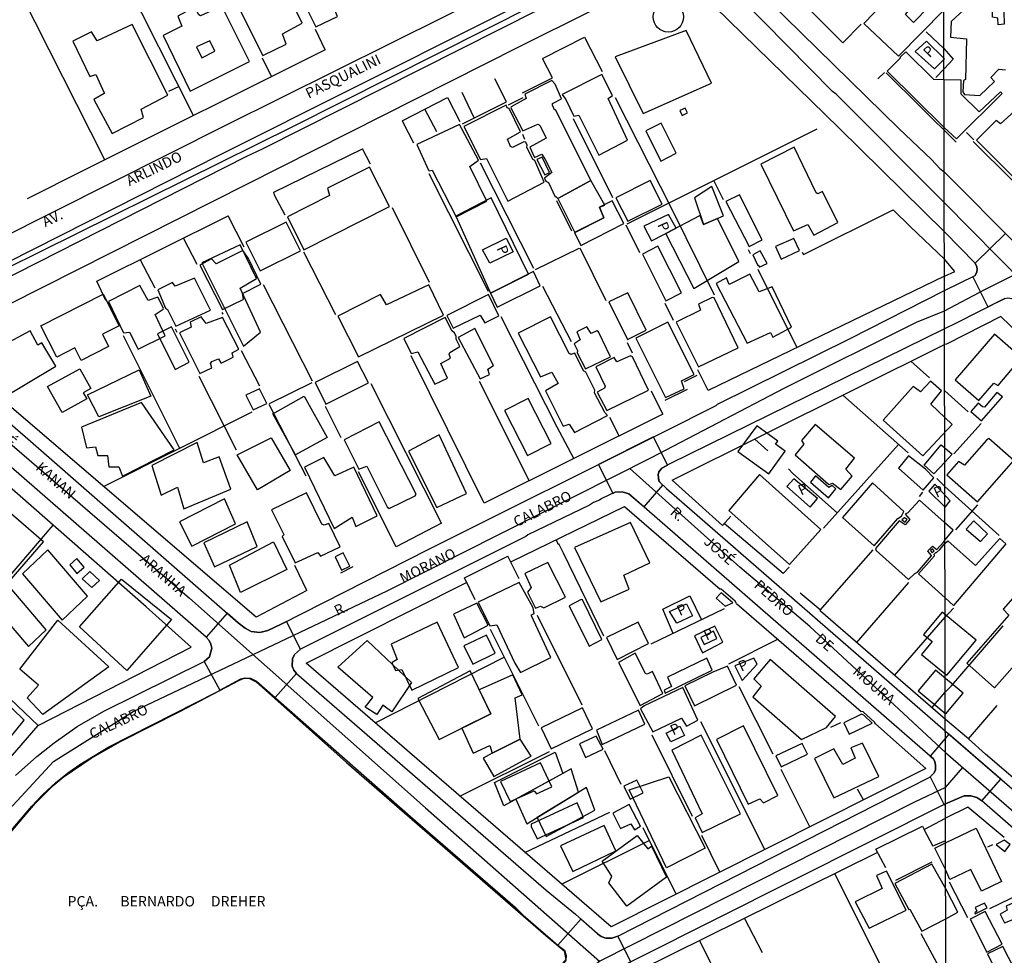
# Model space of a CAD drawing. Units: millimetres. Extents: x 175907 to 178324, y 1663183 to 1665962.
# Drawn here: x 177131 to 177368, y 1665611 to 1665836 of the extents above; entities that cross this region are included whole.
import ezdxf
from ezdxf.enums import TextEntityAlignment as Align

# ---------------------------------------------------------------- set-up
doc = ezdxf.new("R2010")
doc.units = ezdxf.units.MM
for name, color, linetype in [('EDIFICACAO_REFERENCIAL', 30, 'Continuous'), ('IMAGEM', 7, 'Continuous'), ('V-AREA_VERDE', 5, 'Continuous'), ('V-CANTEIRO', 220, 'Continuous'), ('V-CRUZAMENTO', 1, 'Continuous'), ('V-EDIFICACAO', 2, 'Continuous'), ('V-EIXO_DE_LOGRADOURO', 3, 'Continuous'), ('V-LOTE', 1, 'Continuous'), ('V-NOME_DOS_LOGRADOUROS', 7, 'Continuous'), ('V-QUADRA', 40, 'Continuous'), ('V-TESTADA', 5, 'Continuous'), ('X-LIMITE_1000', 255, 'Continuous')]:
    doc.layers.add(name, color=color, linetype=linetype)
picture_1 = doc.add_image_def('image1.jpg', size_in_pixel=(4027, 4629))

msp = doc.modelspace()

# ---------------------------------------------------------------- linework, layer by layer
at = {"layer": 'EDIFICACAO_REFERENCIAL'}
for points in [[(177274.18, 1665827.43), (177280.99, 1665813.82), (177297.44, 1665821.09), (177291.33, 1665833.77), (177274.18, 1665827.43)], [(177260.37, 1665793.32), (177264.5, 1665785.14), (177271.52, 1665788.68), (177270.46, 1665791.25), (177271.73, 1665791.74), (177268.32, 1665797.68), (177260.37, 1665793.32)], [(177282.69, 1665797.62), (177274.42, 1665793.5), (177277.24, 1665787.83), (177285.51, 1665791.96)], [(177297.49, 1665796.21), (177293.3, 1665793.48), (177295.54, 1665787.06), (177300.29, 1665789.13)], [(177235.93, 1665788.87), (177244.2, 1665770.53), (177253.36, 1665775.07), (177244.36, 1665793.43), (177235.85, 1665789.03)], [(177286.37, 1665784.94), (177293.16, 1665771.65), (177304.02, 1665778.16), (177298.86, 1665788.47), (177295.54, 1665787.06), (177294.67, 1665789.22), (177286.41, 1665784.86)], [(177194.95, 1665787.61), (177185.2, 1665782.75), (177188.64, 1665775.86), (177198.39, 1665780.73)], [(177183.82, 1665782.17), (177174.6, 1665777.81), (177184.63, 1665757.76), (177188.78, 1665761.1), (177183.84, 1665771.71), (177187.78, 1665774.03)], [(177301.07, 1665774.19), (177298.55, 1665772.82), (177306.03, 1665758.44), (177311.69, 1665760.99), (177312.18, 1665759.87), (177316.68, 1665762.29), (177312.07, 1665772.01), (177308.88, 1665770.8), (177306.71, 1665775.08), (177301.68, 1665772.62)], [(177135.86, 1665762.67), (177150.88, 1665770.24), (177154.72, 1665762.64), (177150.66, 1665760.6), (177152.16, 1665757.64), (177145.57, 1665754.32), (177144.05, 1665757.33), (177139.67, 1665755.12), (177135.86, 1665762.67)], [(177167.3, 1665762.38), (177163.92, 1665760.69), (177168.17, 1665752.15), (177171.56, 1665753.84)], [(177135.14, 1665757.98), (177133.27, 1665761.46), (177120.09, 1665754.37), (177125.39, 1665744.54), (177139.46, 1665752.9), (177136.1, 1665758.55), (177135.14, 1665757.98)], [(177147.03, 1665745.99), (177159.51, 1665752.01), (177162.3, 1665745.7), (177149.82, 1665740.71)], [(177199.26, 1665745.72), (177204.81, 1665735.75), (177197.23, 1665731.54), (177191.74, 1665741.42), (177199.26, 1665745.72)], [(177160.1, 1665744.19), (177145.6, 1665738.22), (177146.79, 1665733.28), (177149.01, 1665733.45), (177149.52, 1665731.4), (177151.91, 1665731.4), (177152.25, 1665728.67), (177154.64, 1665728.67), (177155.5, 1665726.45), (177167.96, 1665732.76)], [(177311.21, 1665726.97), (177315.17, 1665732.43), (177312.86, 1665734.11), (177313.41, 1665734.87), (177308.32, 1665738.56), (177303.81, 1665732.34), (177311.21, 1665726.97)], [(177231.8, 1665736.39), (177224.45, 1665732.45), (177231.27, 1665718.83), (177238.4, 1665722.24)], [(177162.54, 1665729), (177164.81, 1665721.87), (177168.78, 1665723.74), (177170.32, 1665718.55), (177181.62, 1665723.27), (177178.76, 1665731.09), (177175.05, 1665729.63), (177173.5, 1665734.55)], [(177191.34, 1665735.63), (177195.93, 1665727.78), (177188, 1665723.15), (177183.1, 1665731.54), (177191.34, 1665735.63)], [(177211.26, 1665728.59), (177206.67, 1665726.48), (177204.03, 1665730.88), (177199.36, 1665728.59), (177206.5, 1665713.79), (177210.81, 1665716.52), (177211.7, 1665714.32), (177216.9, 1665716.88)], [(177118.28, 1665726.23), (177107.96, 1665714.23), (177126.12, 1665698.6), (177136.45, 1665710.61)], [(177169.24, 1665715.38), (177172.22, 1665709.56), (177182.7, 1665714.9), (177180.08, 1665720.98)], [(177177.71, 1665704.54), (177187.93, 1665709.49), (177185.56, 1665715.4), (177175.13, 1665710.35)], [(177181.26, 1665704.97), (177191.9, 1665710.56), (177195.13, 1665703.9), (177183.95, 1665698.41)], [(177145.15, 1665690.14), (177155.24, 1665701.58), (177167.31, 1665691.91), (177156.51, 1665679.64)], [(177240.9, 1665695.85), (177235.28, 1665693.21), (177237.8, 1665687.47), (177243.63, 1665690.54)], [(177354.18, 1665678.45), (177361.18, 1665686.94), (177352.99, 1665693.69), (177348.54, 1665688.3), (177350.61, 1665686.59), (177348.06, 1665683.49), (177354.18, 1665678.45)], [(177152.24, 1665680.51), (177136.27, 1665668.99), (177132.5, 1665672.99), (177135.24, 1665676.07), (177130.79, 1665679.94), (177139.92, 1665691.69)], [(177214.5, 1665686.82), (177225.16, 1665676.74), (177220.42, 1665669.66), (177218.2, 1665671.25), (177216.76, 1665669), (177213.95, 1665670.78), (177215.81, 1665673.06), (177215.81, 1665673.06), (177207.4, 1665680.4)], [(177226.69, 1665672.83), (177231.77, 1665662.96), (177244.23, 1665669.13), (177239.26, 1665679.49)], [(177347.24, 1665674.69), (177353.93, 1665669.15), (177358.08, 1665674.16), (177351.39, 1665679.7), (177347.24, 1665674.69)], [(177249.6, 1665678.54), (177241.45, 1665674.93), (177244.23, 1665669.13), (177237.3, 1665665.7), (177240.02, 1665659.67), (177244.03, 1665661.51), (177244.57, 1665659.67), (177251.33, 1665663.05), (177250.1, 1665673), (177251.84, 1665673.76)], [(177251.33, 1665663.05), (177244.57, 1665659.67), (177242.41, 1665658.48), (177244.99, 1665654.08), (177253.94, 1665658.93)], [(177245.11, 1665652.63), (177259.79, 1665659.94), (177261.58, 1665654.83), (177247.38, 1665647)], [(177250.32, 1665648.63), (177252.97, 1665642.65), (177265.39, 1665650.26), (177263.58, 1665655.89), (177261.58, 1665654.83)], [(177295.87, 1665636.82), (177286.55, 1665632.03), (177277.6, 1665650.83), (177287.19, 1665653.99)], [(177255.44, 1665644.16), (177257.63, 1665639.65), (177269.31, 1665645.92), (177267.34, 1665651.44)], [(177286.6, 1665629.78), (177277.04, 1665622.81), (177272.71, 1665628.47), (177273.39, 1665630.04), (177271.05, 1665633.71), (177279.51, 1665639.82), (177282.07, 1665636.66), (177282.96, 1665637.29)]]:
    msp.add_lwpolyline(points, close=True, dxfattribs=at)
msp.add_lwpolyline([(177137.46, 1665747.98), (177145.23, 1665752.31), (177147.9, 1665747.53), (177146.06, 1665746.5), (177146.88, 1665745.04), (177140.95, 1665741.73), (177137.46, 1665747.98)], dxfattribs=at)
msp.add_circle((177287.04, 1665837.06), 3.65, dxfattribs=at)
at = {"layer": 'V-AREA_VERDE'}
msp.add_lwpolyline([(177110.43, 1665619.35), (177134.46, 1665647.58), (177138.83, 1665651.91), (177141.21, 1665653.88), (177147.96, 1665658.52), (177155.02, 1665662.53), (177169.3, 1665669.76), (177183.66, 1665677.26), (177184.83, 1665677.76), (177185.97, 1665677.75), (177187.68, 1665676.89), (177187.68, 1665676.89), (177209.47, 1665657.48), (177257.52, 1665615.74), (177261.97, 1665612.08), (177262.34, 1665610.01), (177261.57, 1665609.08), (177259.04, 1665607.66), (177226.93, 1665591.83), (177144.58, 1665550.66), (177092.75, 1665594.77)], dxfattribs=at)
at = {"layer": 'V-CANTEIRO'}
msp.add_lwpolyline([(177121.32, 1665774.64), (177179.14, 1665803.94), (177275.58, 1665852.34), (177277.4, 1665853.22), (177277.79, 1665853.26), (177278.56, 1665853.13), (177279.31, 1665852.34), (177279.45, 1665851.78), (177279.33, 1665850.84), (177278.54, 1665850.13), (177274.89, 1665848.44), (177189.3, 1665805.31), (177185.23, 1665803.38), (177114.75, 1665767.62), (177112.81, 1665766.81), (177111.98, 1665766.92), (177111.3, 1665767.54), (177111.02, 1665768.19), (177111.06, 1665768.87), (177111.36, 1665769.54), (177121.32, 1665774.64)], close=True, dxfattribs=at)
at = {"layer": 'V-CRUZAMENTO'}
for points in [[(177382.5, 1665776.24), (177376.54, 1665782.55), (177374.04, 1665781.18), (177373.31, 1665781.01), (177372.22, 1665781.07), (177371.39, 1665781.74), (177368.24, 1665784.91), (177360.98, 1665777.7), (177361.35, 1665776.87), (177361.43, 1665776.27), (177361.37, 1665775.67), (177361, 1665774.73), (177360.37, 1665774.43), (177364.02, 1665767.17), (177368.15, 1665769.24), (177368.85, 1665769.41), (177369.8, 1665769.24), (177370.37, 1665768.89), (177374.21, 1665765.17), (177381.22, 1665772.4), (177379.85, 1665773.74)], [(177284.75, 1665727.43), (177285.46, 1665728.32), (177286.86, 1665729.06), (177283.46, 1665735.86), (177270.19, 1665729.23), (177273.66, 1665722.28), (177274.21, 1665722.53), (177275.9, 1665722.63), (177277.54, 1665722.2), (177281.17, 1665719.03), (177285.74, 1665724.28), (177284.74, 1665725.22), (177284.56, 1665726.71)], [(177195.01, 1665691.39), (177193.76, 1665690.76), (177190.52, 1665689.22), (177188.57, 1665688.79), (177186.54, 1665689), (177185.1, 1665689.77), (177183.36, 1665691.08), (177180.7, 1665693.4), (177175.67, 1665687.65), (177176.42, 1665686.82), (177176.82, 1665685.96), (177177.02, 1665684.98), (177176.44, 1665682.87), (177175.2, 1665681.76), (177178.99, 1665674.84), (177183.99, 1665677.58), (177184.99, 1665677.86), (177186.34, 1665677.75), (177187.8, 1665677.04), (177192.33, 1665673.06), (177197.42, 1665678.86), (177196.8, 1665679.66), (177196.41, 1665680.68), (177196.5, 1665682.38), (177196.99, 1665683.47), (177198.4, 1665684.71)], [(177367.12, 1665653.46), (177354.65, 1665664.23), (177350.11, 1665658.97), (177350.88, 1665658.37), (177351.22, 1665657.67), (177351.43, 1665656.77), (177351.37, 1665655.71), (177351.05, 1665654.99), (177350.09, 1665653.98), (177353.46, 1665647.26), (177353.83, 1665647.45), (177358.31, 1665649.45), (177359.96, 1665649.45), (177361.35, 1665649), (177362.57, 1665648.19)], [(177274.87, 1665615.61), (177273.41, 1665615.09), (177272, 1665615.11), (177270.84, 1665615.56), (177269.96, 1665616.19), (177265.96, 1665619.72), (177260.42, 1665613.44), (177262.02, 1665612.21), (177262.43, 1665610.98), (177262.31, 1665609.8), (177261.75, 1665609), (177260.51, 1665608.26), (177263.56, 1665602.19), (177277.98, 1665609.42)]]:
    msp.add_lwpolyline(points, close=True, dxfattribs=at)
at = {"layer": 'V-EDIFICACAO'}
for points in [[(177198.97, 1665846.4), (177201.15, 1665841.9), (177199.21, 1665840.44), (177202.11, 1665834.7), (177207.34, 1665837.17), (177206.41, 1665839.24), (177206.61, 1665839.71), (177216.5, 1665844.53), (177212.24, 1665852.96), (177198.97, 1665846.4)], [(177353.76, 1665846.4), (177352.12, 1665844.72), (177353.55, 1665843.41), (177346.13, 1665835.73), (177344.17, 1665837.67), (177345.39, 1665839.16), (177343.9, 1665840.69), (177342.55, 1665839.36), (177340.34, 1665841.31), (177339.28, 1665840.31), (177338.97, 1665840.44), (177334.16, 1665835.44), (177342.52, 1665827.56), (177353.44, 1665838.71), (177357.32, 1665842.62)], [(177186.82, 1665840.67), (177185.53, 1665842.8), (177182.54, 1665841.28), (177189.28, 1665827.75), (177194.96, 1665830.48), (177194.03, 1665832.97), (177198.83, 1665835.57), (177194.53, 1665844.21), (177186.82, 1665840.67)], [(177174.33, 1665837.33), (177173.88, 1665837.53), (177172.93, 1665839.41), (177169.56, 1665837.67), (177168.82, 1665837.22), (177169.79, 1665834.85), (177165.31, 1665832.54), (177171.84, 1665819.14), (177186.1, 1665826.27), (177179.4, 1665839.62), (177174.33, 1665837.33)], [(177149.43, 1665831.32), (177148.07, 1665833.49), (177143.53, 1665831.21), (177147.63, 1665822.72), (177149.04, 1665823.14), (177151.1, 1665818.78), (177151.07, 1665818.62), (177148.59, 1665817.19), (177153.01, 1665808.98), (177160.57, 1665812.82), (177159.97, 1665814.82), (177166.42, 1665818.16), (177157.84, 1665835.21), (177149.43, 1665831.32)], [(177173.33, 1665829.81), (177174.62, 1665827.2), (177177.79, 1665828.79), (177176.55, 1665831.32), (177173.33, 1665829.81)], [(177353.57, 1665826.97), (177351.13, 1665824.54), (177346.53, 1665828.72), (177349.27, 1665831.23), (177353.57, 1665826.97)], [(177353.47, 1665821.86), (177351.02, 1665821.94), (177344.24, 1665828.65), (177342.91, 1665827.36), (177342.93, 1665827.08), (177339.79, 1665823.99), (177353.49, 1665810.43), (177356.47, 1665807.7), (177367.51, 1665818.59), (177367.06, 1665819.04), (177361.96, 1665814.15), (177357.58, 1665818.44), (177357.58, 1665821.8)], [(177252.46, 1665818.45), (177252.8, 1665817.36), (177249.14, 1665815.37), (177249.1, 1665815.18), (177251.97, 1665809.57), (177255.55, 1665811.18), (177255.92, 1665811.08), (177256.12, 1665810.84), (177257.57, 1665807.88), (177253.63, 1665805.71), (177254.81, 1665803.2), (177256.58, 1665803.97), (177257.34, 1665802.69), (177258.98, 1665799.59), (177257.22, 1665798.19), (177257.55, 1665797.52), (177258.13, 1665797.2), (177259.75, 1665793.67), (177259.93, 1665793.81), (177260.37, 1665793.32), (177268.32, 1665797.68), (177260.62, 1665813.16), (177259.87, 1665814.64), (177259.61, 1665814.68), (177259.15, 1665815.83), (177259.12, 1665816.21), (177261.31, 1665817.29), (177259.77, 1665820.83), (177258.93, 1665821.71), (177252.46, 1665818.45)], [(177272.57, 1665817.39), (177273.6, 1665818.11), (177270.97, 1665823.21), (177261.43, 1665818.35), (177262.32, 1665817.12), (177264.28, 1665813.15), (177265.43, 1665813.41), (177270.32, 1665803.75), (177277.2, 1665807.32), (177272.57, 1665817.39)], [(177237.76, 1665810.68), (177241.78, 1665802.69), (177243.18, 1665802.95), (177248.38, 1665792.66), (177257.12, 1665797.21), (177254.88, 1665802.45), (177254.42, 1665802.74), (177252.96, 1665805.67), (177253.05, 1665806.19), (177252.71, 1665806.89), (177252.25, 1665806.98), (177249.51, 1665805.6), (177248.97, 1665805.82), (177248.28, 1665807.62), (177251.44, 1665809.36), (177248.67, 1665814.96), (177248.17, 1665815.18), (177247.94, 1665815.8), (177237.76, 1665810.68)], [(177289.77, 1665814.51), (177290.33, 1665813.31), (177291.61, 1665813.91), (177291.1, 1665815.07), (177289.77, 1665814.51)], [(177367.05, 1665811.26), (177366.03, 1665812.13), (177361.28, 1665807.32), (177379.46, 1665789.16), (177381.88, 1665791.62), (177382.37, 1665791.42), (177383.02, 1665792.03), (177382.34, 1665792.78), (177384.73, 1665795.17), (177384.02, 1665796.11), (177388.79, 1665800.98), (177373.04, 1665816.71), (177367.05, 1665811.26)], [(177236.72, 1665811.16), (177226.45, 1665806.34), (177229.25, 1665800.11), (177229.38, 1665800), (177230.1, 1665800.15), (177235.93, 1665788.87), (177243.33, 1665792.66), (177239.17, 1665800.99), (177241.32, 1665802.51), (177236.72, 1665811.16)], [(177285.31, 1665811.47), (177281.62, 1665809.58), (177285.22, 1665802.33), (177288.95, 1665804.26), (177285.31, 1665811.47)], [(177317.32, 1665805.67), (177309.36, 1665801.54), (177317.22, 1665785.51), (177320.66, 1665787.07), (177322.13, 1665784.5), (177327.87, 1665787.55), (177324.16, 1665794.98), (177323.07, 1665794.47), (177322.62, 1665794.67), (177317.32, 1665805.67)], [(177255.34, 1665802.68), (177257.27, 1665798.99), (177258.39, 1665799.59), (177256.63, 1665803.28), (177255.34, 1665802.68)], [(177195.24, 1665788.86), (177199.19, 1665780.94), (177219.88, 1665791.37), (177215.03, 1665800.87), (177205.06, 1665795.9), (177204.91, 1665795.77), (177205.37, 1665794), (177195.24, 1665788.86)], [(177304.17, 1665794.19), (177300.91, 1665792.56), (177306.49, 1665781.71), (177309.66, 1665783.34), (177304.17, 1665794.19)], [(177273.47, 1665792.77), (177270.46, 1665791.25), (177271.52, 1665788.68), (177264.45, 1665785.11), (177265.91, 1665781.98), (177276.34, 1665787.25), (177273.47, 1665792.77)], [(177281.11, 1665786.66), (177282.97, 1665783.07), (177288.94, 1665786.18), (177287.04, 1665789.48), (177281.11, 1665786.66)], [(177247.92, 1665783.78), (177249.62, 1665780.46), (177244.03, 1665777.7), (177242.28, 1665780.91), (177247.92, 1665783.78)], [(177312.83, 1665781.71), (177314.25, 1665778.67), (177318.66, 1665780.77), (177317.29, 1665783.69), (177312.83, 1665781.71)], [(177284.54, 1665781.8), (177280.81, 1665779.91), (177286.42, 1665768.64), (177290.2, 1665770.57), (177284.54, 1665781.8)], [(177184.5, 1665780.81), (177178.05, 1665777.54), (177176.93, 1665778.76), (177174.1, 1665777.28), (177179.6, 1665766.58), (177184.56, 1665768.96), (177184.66, 1665769.06), (177184.4, 1665770.45), (177188.8, 1665772.68), (177185.88, 1665778.83), (177184.5, 1665780.81)], [(177309.18, 1665780.68), (177307.42, 1665779.72), (177308.5, 1665777.3), (177308.91, 1665777.09), (177308.88, 1665776.73), (177310.85, 1665777.65), (177309.18, 1665780.68)], [(177168.21, 1665772.19), (177167.54, 1665773.09), (177164.02, 1665771.29), (177165.9, 1665766.88), (177166.38, 1665766.56), (177168.34, 1665762.57), (177176.69, 1665766.43), (177172.83, 1665774.14), (177168.21, 1665772.19)], [(177244.2, 1665770.53), (177245.78, 1665767.14), (177256.16, 1665772.28), (177254.53, 1665775.71), (177244.2, 1665770.53)], [(177161.69, 1665768.73), (177159.68, 1665772.32), (177152.11, 1665768.53), (177155.78, 1665760.97), (177157.21, 1665761.08), (177159.28, 1665757.02), (177165.82, 1665760.25), (177163.37, 1665765.33), (177165.33, 1665766.61), (177165.39, 1665766.89), (177164.01, 1665769.54), (177161.69, 1665768.73)], [(177219.14, 1665767.66), (177217.69, 1665770.17), (177207.41, 1665764.93), (177212.4, 1665755.13), (177232.83, 1665765.18), (177229.3, 1665772.49), (177219.14, 1665767.66)], [(177233.64, 1665765.12), (177235.16, 1665762.08), (177241.65, 1665765.24), (177242.82, 1665763.35), (177246.16, 1665765.05), (177243.66, 1665770.22), (177233.64, 1665765.12)], [(177277.25, 1665770.57), (177272.71, 1665768.42), (177277.21, 1665759.34), (177281.71, 1665761.57), (177277.25, 1665770.57)], [(177294.34, 1665767.82), (177294.76, 1665766.43), (177288.91, 1665763.52), (177294.28, 1665752.73), (177303.87, 1665757.37), (177298.08, 1665769.34), (177297.59, 1665769.48), (177294.34, 1665767.82)], [(177175.67, 1665763.23), (177174.48, 1665764.81), (177171.82, 1665763.52), (177172.07, 1665762.32), (177169.26, 1665760.94), (177174.14, 1665751.13), (177177.05, 1665752.54), (177176.73, 1665753.54), (177177.01, 1665754.01), (177178.67, 1665754.71), (177179.21, 1665753.7), (177179.43, 1665753.72), (177182.15, 1665755.07), (177181.94, 1665756.1), (177183.53, 1665756.99), (177179.64, 1665764.67), (177175.67, 1665763.23)], [(177250.84, 1665760.9), (177256.22, 1665750.35), (177258.95, 1665751.47), (177260.5, 1665748.71), (177257.44, 1665747.01), (177261.7, 1665738.49), (177263.17, 1665738.93), (177264.4, 1665736.95), (177272.37, 1665741.04), (177271.72, 1665741.76), (177269.28, 1665746.52), (177269.3, 1665747.12), (177267.18, 1665751.46), (177266.6, 1665751.81), (177264.49, 1665756.05), (177263.56, 1665755.71), (177263.16, 1665755.96), (177258.67, 1665764.82), (177250.84, 1665760.9)], [(177223.26, 1665759.59), (177225.06, 1665756), (177226.67, 1665756.39), (177230.76, 1665748.55), (177233.85, 1665750.06), (177232.24, 1665753.52), (177234.58, 1665754.86), (177234.22, 1665755.77), (177234.35, 1665756.2), (177236.82, 1665757.65), (177235.88, 1665759.46), (177235.89, 1665760.09), (177235.5, 1665760.93), (177234.92, 1665761.36), (177233.25, 1665764.6), (177223.26, 1665759.59)], [(177269.79, 1665761.41), (177268.43, 1665760.82), (177267.38, 1665762.42), (177264.98, 1665761.2), (177265.76, 1665759.22), (177264.33, 1665758.26), (177265.11, 1665756.71), (177265.08, 1665756.09), (177267.1, 1665752.26), (177273.08, 1665755.19), (177270.21, 1665761.2), (177269.79, 1665761.41)], [(177286.92, 1665763.49), (177279.18, 1665759.66), (177286.34, 1665745.35), (177290.86, 1665747.48), (177290.23, 1665749.37), (177293.28, 1665750.9), (177286.92, 1665763.49)], [(177240.37, 1665762.03), (177236.39, 1665759.83), (177241.66, 1665749.85), (177243.92, 1665750.91), (177243.54, 1665752.2), (177244.92, 1665753.04), (177240.37, 1665762.03)], [(177356.11, 1665749.61), (177361.83, 1665744.68), (177365.43, 1665748.85), (177366.51, 1665748.22), (177372.16, 1665754.89), (177365.66, 1665760.65), (177356.11, 1665749.61)], [(177274.66, 1665753.93), (177273.97, 1665754.97), (177269.53, 1665752.76), (177271.82, 1665748.06), (177271.61, 1665747.63), (177269.86, 1665746.64), (177272.2, 1665742.27), (177282.26, 1665747.13), (177278.38, 1665755.14), (177277.93, 1665755.44), (177274.66, 1665753.93)], [(177201.97, 1665749), (177204.54, 1665743.77), (177214.75, 1665748.92), (177212.13, 1665754.06), (177201.97, 1665749)], [(177355.45, 1665738.9), (177350.3, 1665743.73), (177352.87, 1665746.94), (177350.22, 1665749.34), (177347.79, 1665746.77), (177346.02, 1665748.03), (177338.77, 1665739.92), (177348.36, 1665731.34)], [(177185.25, 1665745.96), (177186.97, 1665742.36), (177190.31, 1665743.95), (177188.55, 1665747.46), (177185.25, 1665745.96)], [(177362.77, 1665743.11), (177361.66, 1665744.03), (177359.91, 1665741.97), (177362.51, 1665739.73), (177367.54, 1665745.54), (177366.17, 1665746.59), (177363.23, 1665743.07), (177362.77, 1665743.11)], [(177253.29, 1665745.15), (177247.58, 1665742.27), (177253.11, 1665731.38), (177258.82, 1665734.26), (177253.29, 1665745.15)], [(177217.39, 1665739.48), (177208.91, 1665735.14), (177212.45, 1665728.14), (177214.37, 1665728.79), (177219.26, 1665719.04), (177219.76, 1665718.63), (177226.01, 1665721.71), (177226.25, 1665722.12), (177217.39, 1665739.48)], [(177322.45, 1665738.87), (177319.13, 1665734.97), (177319.69, 1665734.13), (177317.59, 1665731.56), (177325.59, 1665724.47), (177325.76, 1665724.38), (177326.62, 1665724.76), (177328.59, 1665723.2), (177331.29, 1665726.41), (177329.84, 1665728.13), (177331.9, 1665730.73), (177322.45, 1665738.87)], [(177353.66, 1665729.78), (177351.04, 1665726.98), (177348.64, 1665729.09), (177352.8, 1665733.94), (177353.65, 1665733.24), (177355.42, 1665731.71)], [(177363.67, 1665735.12), (177358.41, 1665729.08), (177356.96, 1665729.96), (177354.14, 1665726.75), (177361.53, 1665720.24), (177370.28, 1665730.16), (177364.28, 1665735.48), (177363.67, 1665735.12)], [(177344.94, 1665731.3), (177342.5, 1665728.38), (177348.46, 1665723.07), (177350.99, 1665726.03), (177349.02, 1665728.13), (177344.94, 1665731.3)], [(177309.02, 1665726.84), (177301.64, 1665718.18), (177316.22, 1665705.1), (177323.76, 1665713.59), (177309.02, 1665726.84)], [(177317.24, 1665725.79), (177315.55, 1665723.91), (177321.2, 1665718.92), (177323.01, 1665721), (177317.24, 1665725.79)], [(177322.49, 1665726.48), (177321.29, 1665724.96), (177325.63, 1665721.19), (177327.36, 1665723.33), (177326.5, 1665724.14), (177325.74, 1665723.66), (177322.49, 1665726.48)], [(177328.96, 1665716.47), (177336.62, 1665709.65), (177342.37, 1665716.2), (177343.25, 1665716.77), (177343.79, 1665717.91), (177336.2, 1665724.78), (177328.96, 1665716.47)], [(177351.27, 1665724.49), (177349.77, 1665722.78), (177353.71, 1665718.97), (177354.94, 1665720.47)], [(177191.38, 1665718.33), (177194.34, 1665712.39), (177194.37, 1665712.25), (177193.94, 1665711.9), (177197.09, 1665705.53), (177202.6, 1665708.01), (177203.25, 1665707.11), (177207.92, 1665709.4), (177205.24, 1665715.02), (177204.07, 1665714.59), (177203.52, 1665714.85), (177199.81, 1665722.37), (177191.38, 1665718.33)], [(177344.13, 1665714.7), (177342.63, 1665715.67), (177336.94, 1665709.01), (177337.14, 1665708.53), (177344.89, 1665701.55), (177346.41, 1665703.01), (177347.11, 1665703.33), (177350.42, 1665707.19), (177350.45, 1665707.34), (177349.53, 1665708.33), (177349.65, 1665708.53), (177350.66, 1665709.56), (177351.74, 1665708.75), (177353.43, 1665710.61), (177353.7, 1665711.06), (177355.7, 1665713.43), (177353.69, 1665715.18), (177353.52, 1665715.34), (177347.56, 1665720.66), (177344.75, 1665717.57), (177344.09, 1665717.28), (177345.19, 1665716.01)], [(177264.39, 1665709.24), (177270.74, 1665696.17), (177277.57, 1665699.17), (177276.28, 1665702.54), (177282.6, 1665705.5), (177277.92, 1665715.26), (177264.39, 1665709.24)], [(177343.96, 1665716.42), (177343.31, 1665715.87), (177344.09, 1665715.31), (177344.56, 1665715.99), (177343.96, 1665716.42)], [(177362.23, 1665710.68), (177363.97, 1665712.55), (177360.67, 1665715.67), (177358.83, 1665713.69), (177362.23, 1665710.68)], [(177353.7, 1665710.27), (177354.4, 1665710.85), (177361.06, 1665704.87), (177366.92, 1665711.37), (177368.33, 1665710.12), (177355.74, 1665695.23), (177353.73, 1665697.11), (177347.34, 1665702.88), (177351.15, 1665707.23), (177351.12, 1665707.6), (177351.48, 1665708.04), (177351.69, 1665708.01), (177352.47, 1665708.78)], [(177137.49, 1665708.66), (177131.41, 1665702.88), (177140.97, 1665691.69), (177147.1, 1665697.52), (177137.49, 1665708.66)], [(177208.66, 1665707.93), (177206.73, 1665706.99), (177208.27, 1665703.78), (177210.29, 1665704.72), (177208.66, 1665707.93)], [(177350.69, 1665708.88), (177350.17, 1665708.49), (177350.6, 1665707.98), (177351.12, 1665708.41), (177350.69, 1665708.88)], [(177144.48, 1665706.61), (177142.85, 1665705.06), (177144.52, 1665702.96), (177146.28, 1665704.5), (177144.48, 1665706.61)], [(177252.42, 1665702.95), (177253.97, 1665699.61), (177253.08, 1665698.47), (177255.05, 1665694.63), (177256.2, 1665695.09), (177257.01, 1665694.67), (177262.28, 1665697.23), (177258.02, 1665705.66), (177252.42, 1665702.95)], [(177125.15, 1665703.39), (177120.95, 1665699.23), (177132.86, 1665685.38), (177137.11, 1665689.37), (177125.15, 1665703.39)], [(177147.65, 1665703.43), (177145.81, 1665701.68), (177148.08, 1665699.62), (177149.93, 1665701.29), (177147.65, 1665703.43)], [(177241.24, 1665696.08), (177244.05, 1665690.36), (177245.67, 1665690.63), (177250.02, 1665681.39), (177251.38, 1665679.13), (177258.75, 1665682.75), (177254.05, 1665692.79), (177254.03, 1665692.99), (177254.71, 1665693.36), (177254.44, 1665694.73), (177251.11, 1665700.83), (177241.24, 1665696.08)], [(177299.48, 1665698), (177298.55, 1665697.06), (177300.71, 1665695.1), (177302.56, 1665695.91), (177299.8, 1665698.35)], [(177358.93, 1665681.38), (177365.64, 1665675.42), (177374.76, 1665685.81), (177374.14, 1665686.37), (177380.46, 1665693.72), (177372.92, 1665700.36), (177367.73, 1665694.39), (177369.1, 1665692.97), (177358.93, 1665681.38)], [(177266.02, 1665696.7), (177263.15, 1665695.16), (177267.99, 1665685.43), (177271.03, 1665687.06), (177266.36, 1665696.62), (177266.02, 1665696.7)], [(177291.41, 1665695.65), (177292.84, 1665692.8), (177289.09, 1665691.03), (177287.28, 1665693.8), (177291.41, 1665695.65)], [(177220.22, 1665685.93), (177221.69, 1665682.25), (177220.47, 1665681.51), (177220.46, 1665681.32), (177221.31, 1665679.63), (177222.82, 1665679.87), (177225.26, 1665674.84), (177236.43, 1665680.29), (177231.36, 1665691.25), (177220.22, 1665685.93)], [(177272.15, 1665687.57), (177274.72, 1665682.25), (177282.22, 1665686.11), (177279.74, 1665691.21), (177272.15, 1665687.57)], [(177294.87, 1665687.58), (177295.7, 1665685.84), (177298.72, 1665687.35), (177297.93, 1665689.05), (177294.87, 1665687.58)], [(177237.72, 1665685.51), (177239.91, 1665681.14), (177245.31, 1665683.76), (177243.21, 1665688.13), (177237.72, 1665685.51)], [(177279, 1665683.75), (177275.02, 1665681.55), (177280.25, 1665671.15), (177285.73, 1665674.06), (177283.18, 1665679.36), (177281.91, 1665678.72), (177281.54, 1665678.88), (177279, 1665683.75)], [(177286.8, 1665677.96), (177287.76, 1665675.78), (177286.05, 1665674.85), (177286.26, 1665674.18), (177297.62, 1665679.72), (177296.31, 1665682.59), (177286.8, 1665677.96)], [(177303.05, 1665680.74), (177304.8, 1665677.19), (177308.42, 1665681.12), (177307.65, 1665682.61), (177303.06, 1665680.74)], [(177311.55, 1665682.27), (177307.61, 1665677.57), (177309.4, 1665675.86), (177307.36, 1665673.25), (177319.08, 1665662.97), (177325.13, 1665665.84), (177327.29, 1665668.49), (177311.55, 1665682.27)], [(177297.74, 1665679.21), (177291.01, 1665675.87), (177293.33, 1665671.11), (177303.49, 1665676.04), (177301.3, 1665680.63), (177297.74, 1665679.21)], [(177122.49, 1665677.86), (177117.73, 1665672.22), (177128.08, 1665663.1), (177131.83, 1665667.63), (177125.87, 1665673.3), (177125.77, 1665673.45), (177126.14, 1665674.37), (177126.08, 1665674.53), (177122.49, 1665677.86)], [(177281.21, 1665671.08), (177280.32, 1665670.36), (177283.26, 1665664.85), (177290.18, 1665668.14), (177291.39, 1665666.21), (177294.18, 1665667.6), (177290.52, 1665675.47), (177281.21, 1665671.08)], [(177256.37, 1665665.79), (177258.82, 1665660.73), (177268.72, 1665665.58), (177266.32, 1665670.59), (177256.37, 1665665.79)], [(177269.75, 1665665.19), (177271.12, 1665661.81), (177281.37, 1665666.69), (177279.82, 1665670.08), (177269.75, 1665665.19)], [(177333.54, 1665669.05), (177329.3, 1665666.99), (177330.62, 1665664.29), (177336.11, 1665666.95), (177334.18, 1665668.88), (177333.54, 1665669.05)], [(177286.51, 1665664.53), (177289.77, 1665666.18), (177290.89, 1665663.98), (177287.65, 1665662.38), (177286.5, 1665664.54)], [(177305.14, 1665666.3), (177298.6, 1665663.02), (177306.24, 1665647.39), (177309.05, 1665648.69), (177309.96, 1665647.69), (177313.42, 1665649.52), (177305.14, 1665666.3)], [(177265.63, 1665661.93), (177267.09, 1665658.68), (177271.29, 1665660.65), (177269.62, 1665663.78), (177265.63, 1665661.93)], [(177294.98, 1665664.03), (177287.88, 1665660.41), (177295.21, 1665645.06), (177293.49, 1665644.09), (177295.22, 1665640.58), (177304.42, 1665645.1), (177294.98, 1665664.03)], [(177312.96, 1665659.02), (177314.2, 1665656.4), (177320.55, 1665659.45), (177319.26, 1665662.02), (177312.96, 1665659.02)], [(177331.04, 1665660.94), (177332.06, 1665658.48), (177329.08, 1665656.95), (177326.92, 1665660.73), (177322.22, 1665658.44), (177326.95, 1665648.9), (177337.73, 1665654.1), (177333.85, 1665662.12), (177331.04, 1665660.94)], [(177246.6, 1665652.87), (177248.95, 1665648.07), (177254.68, 1665650.58), (177255.26, 1665649.87), (177258.98, 1665651.61), (177256.22, 1665657.34), (177246.6, 1665652.87)], [(177276.31, 1665651.73), (177277.81, 1665648.64), (177280.94, 1665650.1), (177279.44, 1665653.15), (177276.31, 1665651.73)], [(177254.01, 1665642.6), (177254.01, 1665642.04), (177255.43, 1665639.08), (177266.58, 1665644.23), (177265.03, 1665647.7), (177254.01, 1665642.6)], [(177277.59, 1665647.31), (177273.68, 1665645.21), (177275.47, 1665641.58), (177278, 1665642.65), (177278.87, 1665641.26), (177280.33, 1665642.08), (177277.59, 1665647.31)], [(177261.05, 1665637.37), (177264.05, 1665631.2), (177274.42, 1665636.13), (177271.59, 1665642.26), (177261.05, 1665637.37)], [(177353.85, 1665638.1), (177361.2, 1665641.64), (177367.33, 1665628.79), (177362.47, 1665626.44), (177359.94, 1665631.63), (177354.89, 1665629.24), (177353.86, 1665631.54), (177351.28, 1665636.82)], [(177367.99, 1665638.73), (177366.02, 1665637.65), (177368.08, 1665635.98), (177369.39, 1665637.7), (177367.99, 1665638.73)], [(177353.89, 1665619.75), (177356.82, 1665621.35), (177353.87, 1665626.97), (177350.56, 1665632.95), (177341.63, 1665628.26), (177344.95, 1665622.04), (177345.24, 1665622.12), (177348.13, 1665616.81)], [(177339.58, 1665631.28), (177337.21, 1665630.19), (177338.53, 1665627.1), (177332.04, 1665623.85), (177335.39, 1665617.56), (177344.38, 1665621.9), (177339.58, 1665631.28)], [(177368.47, 1665622.81), (177368.66, 1665621.86), (177366.96, 1665620.94), (177368.02, 1665618.8), (177369.85, 1665619.55), (177371.46, 1665616.45), (177378.87, 1665620.02), (177375.88, 1665626.3), (177368.47, 1665622.81)], [(177360.98, 1665622.5), (177361.4, 1665621.61), (177360.85, 1665621.24), (177361, 1665621.02), (177363.83, 1665622.4), (177363.22, 1665623.58), (177360.98, 1665622.5)], [(177363.34, 1665621.56), (177359.73, 1665619.71), (177363.81, 1665611.79), (177367.51, 1665613.65), (177363.34, 1665621.56)], [(177367.67, 1665613.11), (177363.97, 1665611.31), (177367.99, 1665603.25), (177371.82, 1665605.04), (177367.67, 1665613.11)]]:
    msp.add_lwpolyline(points, close=True, dxfattribs=at)
msp.add_lwpolyline([(177370.67, 1665838.42), (177367.9, 1665838.35), (177367.9, 1665838.35), (177367.93, 1665835.27), (177366.55, 1665835.17), (177366.47, 1665836.75), (177365.17, 1665836.95), (177365.14, 1665842.24), (177359.97, 1665842.57), (177359.72, 1665838.72), (177358.17, 1665838.71), (177355.21, 1665835.92), (177355.04, 1665832.15), (177358.88, 1665831.77), (177358.65, 1665821.97), (177358.16, 1665821.73), (177358.03, 1665819.01), (177358.38, 1665818.38), (177362.08, 1665818.14), (177365.63, 1665821.48), (177364.74, 1665822.45), (177366.64, 1665824.44), (177368.27, 1665824.32)], dxfattribs=at)
at = {"layer": 'V-EIXO_DE_LOGRADOURO'}
for points in [[(176904.83, 1665957.07), (176908.07, 1665945.88), (176916.86, 1665917.23), (176940.61, 1665897.4), (177003.51, 1665843.41), (177114.78, 1665746.04), (177171.66, 1665697), (177228.54, 1665646.54), (177270.53, 1665609.54)], [(177353.53, 1665792.33), (177327.5, 1665818.42), (177326.55, 1665819.08), (177304.7, 1665841.41), (177214.46, 1665927.93), (177190.99, 1665952.3), (177183.26, 1665957.65)], [(176872.06, 1665617.24), (176920.41, 1665671.03), (176937.28, 1665680.97), (176989.9, 1665707.22), (177118.65, 1665772.1), (177196.53, 1665810.68), (177301.01, 1665863.32), (177327.13, 1665876.33), (177353.34, 1665887.34)], [(177353.58, 1665766.25), (177363.31, 1665771.36), (177424.57, 1665802), (177467.44, 1665823.64), (177507.28, 1665843.99)], [(177688.63, 1665404.4), (177682.92, 1665413.05), (177657.69, 1665448.37), (177653.97, 1665453), (177633.82, 1665480.81), (177613.41, 1665508.62), (177591.21, 1665535.78), (177569.39, 1665562.94), (177547.31, 1665590.1), (177523.82, 1665617.14), (177478, 1665671.59), (177450.92, 1665696.31), (177425.12, 1665721.55), (177399.32, 1665747.17), (177372.88, 1665772.79), (177353.53, 1665792.33)], [(176995.37, 1665492.17), (177087.11, 1665599.72), (177127.11, 1665645.01), (177138.91, 1665657.68), (177158.06, 1665669.74), (177219.26, 1665698.81), (177282.94, 1665730.89), (177314.96, 1665747.64), (177346.8, 1665763.5), (177353.58, 1665766.25)], [(177353.8, 1665659.85), (177321.16, 1665690.2), (177304.26, 1665704.51), (177277.77, 1665728.28)], [(177353.8, 1665659.85), (177374.64, 1665641.81), (177396.66, 1665622.72), (177414.19, 1665607.85)], [(177353.82, 1665651.4), (177357.97, 1665656.24)], [(177353.82, 1665651.4), (177346.34, 1665647.86), (177270.52, 1665609.55), (177269.32, 1665608.6), (177165.2, 1665556.43), (177145.16, 1665546.69), (177116.77, 1665570.44), (177084.27, 1665596.39)]]:
    msp.add_lwpolyline(points, dxfattribs=at)
at = {"layer": 'V-LOTE'}
for points in [[(177329.06, 1665830.79), (177307.52, 1665852.29), (177331.4, 1665864.4)], [(177172.64, 1665813.29), (177156, 1665846.31)], [(177151.23, 1665802.63), (177131.06, 1665842.53)], [(177204.3, 1665829.14), (177201.99, 1665834.04)], [(177329.06, 1665830.79), (177333.47, 1665835.27)], [(177353.45, 1665829.44), (177349.2, 1665833.47)], [(177256.88, 1665827.08), (177266.84, 1665832.15)], [(177266.84, 1665832.15), (177271.11, 1665823.92)], [(177204.3, 1665829.14), (177146.12, 1665800.09)], [(177353.45, 1665829.44), (177355.65, 1665826.88), (177353.46, 1665824.55)], [(177191.44, 1665822.73), (177189.24, 1665827.11)], [(177259.1, 1665822.34), (177256.83, 1665826.86), (177256.76, 1665827.03), (177256.88, 1665827.08)], [(177351.49, 1665822.42), (177353.46, 1665824.55)], [(177248, 1665816.58), (177245.19, 1665822.17)], [(177339.12, 1665823.7), (177337.49, 1665822.14)], [(177169.12, 1665820.29), (177166.58, 1665819.05)], [(177223.08, 1665812.07), (177233.8, 1665817.63)], [(177233.8, 1665817.63), (177236.75, 1665811.82)], [(177240.24, 1665812.72), (177237.39, 1665818.86)], [(177274.24, 1665817.63), (177287.79, 1665790.87), (177298.04, 1665770.1)], [(177231.21, 1665809.33), (177228.34, 1665814.82)], [(177225.71, 1665806.61), (177223.15, 1665811.6), (177222.99, 1665812.02), (177223.09, 1665812.07)], [(177273.65, 1665793.44), (177264.16, 1665812.51)], [(177277.08, 1665787.22), (177322.92, 1665810.09)], [(177251.93, 1665808.78), (177252.41, 1665807.64)], [(177360.66, 1665807.45), (177358.87, 1665809.17)], [(177191.96, 1665794.82), (177213.32, 1665805.29)], [(177215.25, 1665801.58), (177213.32, 1665805.29)], [(177254.63, 1665776.45), (177241.8, 1665801.81)], [(177146.12, 1665800.09), (177132.56, 1665793.2)], [(177243.69, 1665770.9), (177229.37, 1665799.25)], [(177300.35, 1665792.99), (177297.97, 1665797.66)], [(177194.71, 1665789.32), (177192.15, 1665794.11), (177191.98, 1665794.83)], [(177229.51, 1665773.1), (177220.57, 1665791.03)], [(177263.75, 1665785.41), (177260.16, 1665792.72)], [(177149.28, 1665773.41), (177180.98, 1665789.16)], [(177184.86, 1665781.61), (177180.98, 1665789.16)], [(177319.29, 1665780.37), (177319.58, 1665779.85), (177341.21, 1665790.54)], [(177341.21, 1665790.54), (177345.37, 1665786.52)], [(177280.2, 1665780.23), (177276.9, 1665786.9)], [(177353.56, 1665778.7), (177345.37, 1665786.52)], [(177173.48, 1665777.42), (177170.21, 1665783.76)], [(177255.03, 1665776.24), (177265.53, 1665781.36)], [(177272.09, 1665768.63), (177265.76, 1665781.37)], [(177206.93, 1665765.32), (177199.18, 1665780.38)], [(177306.26, 1665781.02), (177306.76, 1665780.06)], [(177163.34, 1665771.67), (177159.79, 1665778.61)], [(177353.57, 1665774.56), (177356.09, 1665775.71), (177353.56, 1665778.7)], [(177353.57, 1665774.56), (177296.66, 1665747.06)], [(177318.06, 1665757.35), (177308.71, 1665776.2)], [(177151.52, 1665768.77), (177149.28, 1665773.41)], [(177201.26, 1665749.27), (177189.49, 1665772.52)], [(177263.7, 1665758.78), (177256.8, 1665772.08)], [(177288.28, 1665763.92), (177286.26, 1665768.01)], [(177179.46, 1665765.85), (177179.69, 1665765.41)], [(177264.24, 1665730.65), (177260.22, 1665738.26), (177246.73, 1665764.82)], [(177445.9, 1665688.79), (177442.17, 1665692.53), (177431.02, 1665703.05), (177413.71, 1665720.03), (177367.15, 1665764.85), (177354.08, 1665758.2), (177353.6, 1665758.16)], [(177169.33, 1665733.1), (177155.74, 1665760.25)], [(177168.21, 1665761.9), (177168.6, 1665761.09)], [(177277.11, 1665758.61), (177278.34, 1665756.12)], [(177300.09, 1665714.55), (177287.92, 1665725.44), (177353.6, 1665758.16)], [(177188.57, 1665748.12), (177184.2, 1665756.63)], [(177242.69, 1665719.95), (177225.06, 1665755.39)], [(177199.93, 1665698.9), (177187.75, 1665692.44), (177114.71, 1665754.94)], [(177349.93, 1665750.11), (177345.5, 1665754.12)], [(177182.98, 1665732.67), (177173.98, 1665750.46)], [(177296.66, 1665747.06), (177294.18, 1665752.04)], [(177190.95, 1665743.94), (177201.2, 1665749.01)], [(177232.38, 1665715.1), (177215.39, 1665748.65)], [(177253.5, 1665725.35), (177241.54, 1665749.2)], [(177285.7, 1665741.37), (177282.95, 1665746.86)], [(177344.83, 1665732.01), (177329.12, 1665745.94)], [(177353.62, 1665746.95), (177359.28, 1665741.94)], [(177199.77, 1665726.42), (177190.85, 1665743.7)], [(177186.64, 1665741.83), (177151.01, 1665723.91)], [(177208.19, 1665735.66), (177204.42, 1665743.17)], [(177285.7, 1665741.37), (177242.69, 1665719.95)], [(177275.2, 1665736.1), (177272.95, 1665740.52)], [(177355.85, 1665731.77), (177362.45, 1665739.07)], [(177072.15, 1665673.35), (177112.42, 1665640.2), (177135.15, 1665666.33), (177172.09, 1665685.2), (177161.2, 1665694.94), (177112.32, 1665737.83)], [(177311.04, 1665732.5), (177307.85, 1665735.36)], [(177342.5, 1665734.06), (177324.44, 1665713.88)], [(177221.41, 1665709.41), (177212.37, 1665727.5)], [(177327.75, 1665717.57), (177317.04, 1665727.08), (177315.95, 1665728.21)], [(177353.67, 1665723.92), (177351.72, 1665725.85)], [(177347.57, 1665721.48), (177348.37, 1665722.57)], [(177353.67, 1665723.92), (177366.76, 1665712.11)], [(177249.11, 1665705.81), (177276.5, 1665719.08), (177299.51, 1665699.2)], [(177356.33, 1665713.52), (177361.59, 1665719.49)], [(177232.38, 1665715.1), (177221.41, 1665709.41)], [(177302.08, 1665716.77), (177300.09, 1665714.55)], [(177316.17, 1665704.49), (177314.7, 1665702.97), (177300.47, 1665714.98)], [(177127.53, 1665701.47), (177138.78, 1665714.62)], [(177271.51, 1665687.86), (177261.79, 1665707.87), (177260.65, 1665710.12), (177260.47, 1665709.99), (177260.05, 1665711.09)], [(177323.65, 1665694.13), (177336.37, 1665708.7)], [(177237.89, 1665701.94), (177248.39, 1665707.14)], [(177251.12, 1665701.65), (177248.39, 1665707.14)], [(177199.93, 1665698.9), (177197, 1665704.92)], [(177336.94, 1665666.74), (177349.1, 1665656.02), (177273.27, 1665617.83), (177199.74, 1665681.38), (177238.42, 1665700.77)], [(177240.49, 1665696.61), (177237.89, 1665701.94)], [(177332.39, 1665686.28), (177345, 1665700.79)], [(177353.79, 1665667.79), (177323.67, 1665693.86), (177323.64, 1665694.24), (177318.82, 1665698.22)], [(177288.19, 1665688.53), (177285.72, 1665694.36), (177292.24, 1665697.56), (177295.04, 1665691.83)], [(177282.89, 1665686.03), (177300.57, 1665694.56)], [(177303.44, 1665695.75), (177333.52, 1665669.72)], [(177353.74, 1665692.44), (177355.75, 1665694.62)], [(177266.24, 1665671.28), (177255.52, 1665692.82)], [(177341.54, 1665678.37), (177353.74, 1665692.44)], [(177244.13, 1665689.56), (177255.71, 1665666.24)], [(177300.19, 1665686.44), (177298.24, 1665690.3), (177293.36, 1665687.95), (177295.25, 1665683.85), (177300.19, 1665686.44)], [(177353.77, 1665674.37), (177355.28, 1665675.94), (177367.7, 1665690.33)], [(177301.57, 1665681.24), (177313.45, 1665687.12)], [(177216.39, 1665667.01), (177247.45, 1665682.79)], [(177312.26, 1665659.42), (177304.11, 1665675.68)], [(177135.15, 1665666.33), (177126.84, 1665674.27)], [(177350.56, 1665670.62), (177353.77, 1665674.37)], [(177359.35, 1665663.11), (177366.27, 1665671.14)], [(177386.35, 1665639.83), (177363.43, 1665659.46), (177359.35, 1665663.11), (177353.79, 1665667.79)], [(177310.28, 1665636.47), (177294.86, 1665667.2)], [(177328.49, 1665667.03), (177326.08, 1665665.84)], [(177292.85, 1665644.44), (177283.15, 1665664.06)], [(177275.7, 1665652.15), (177271.7, 1665660.25)], [(177236.75, 1665649.31), (177258.43, 1665660.11)], [(177321.13, 1665641.92), (177314.19, 1665655.73)], [(177334.04, 1665648.41), (177332.64, 1665650.99)], [(177367.93, 1665639.35), (177359.17, 1665646.66), (177353.84, 1665644.04)], [(177252.45, 1665635.73), (177272.93, 1665645.5)], [(177348.7, 1665641.27), (177353.84, 1665644.04)], [(177288.9, 1665625.69), (177280.93, 1665641.71)], [(177337, 1665636.56), (177348.29, 1665642.09), (177348.7, 1665641.27)], [(177350.82, 1665637.21), (177348.69, 1665641.29)], [(177299.45, 1665631.02), (177295.13, 1665639.87)], [(177282.46, 1665638.66), (177261.4, 1665628.16)], [(177339.45, 1665632.04), (177337, 1665636.56)], [(177364.01, 1665637.11), (177365.26, 1665637.68)], [(177255.13, 1665595.02), (177337.39, 1665635.79)], [(177346.82, 1665591.51), (177345.61, 1665593.66), (177327.16, 1665630.74)], [(177364.47, 1665622.29), (177379.62, 1665629.55)], [(177359.22, 1665620.02), (177354.82, 1665628.62)], [(177309.75, 1665611.57), (177305.36, 1665619.95)], [(177353.92, 1665605.14), (177347.96, 1665616.15)], [(177298.4, 1665607.16), (177297.75, 1665608.2), (177294.57, 1665614.6)]]:
    msp.add_lwpolyline(points, dxfattribs=at)
at = {"layer": 'V-QUADRA'}
for points in [[(177398.97, 1665828.44), (177353.36, 1665873.05), (177350.23, 1665876.14), (177349.27, 1665876.77), (177348.59, 1665877.12), (177347.54, 1665877.35), (177345.82, 1665877.12), (177304.06, 1665856.3), (177303.38, 1665855.75), (177302.54, 1665854.7), (177301.98, 1665853.11), (177301.92, 1665852.13), (177302.2, 1665850.54), (177303.36, 1665848.67), (177342.58, 1665810.2), (177350.45, 1665802.67), (177352.45, 1665800.57), (177353.52, 1665799.72), (177371.39, 1665781.74)], [(177097.79, 1665769.43), (177180.42, 1665810.95), (177273.16, 1665857.18), (177273.8, 1665857.59), (177274.25, 1665858.11), (177274.87, 1665859.2), (177275.08, 1665860.92), (177274.91, 1665861.86), (177274.5, 1665862.72), (177270.07, 1665867.14)], [(177285.97, 1665847.24), (177250.95, 1665829.77), (177111.64, 1665759.5)], [(177113.87, 1665751.62), (177132.05, 1665735.97), (177183.36, 1665691.08), (177185.1, 1665689.77), (177186.54, 1665689), (177188.57, 1665688.79), (177190.52, 1665689.22), (177193.76, 1665690.76), (177229.36, 1665708.83), (177285.93, 1665737.1), (177298.58, 1665743.45), (177298.9, 1665743.73), (177330.88, 1665759.59), (177353.57, 1665771.12), (177361, 1665774.73), (177361.37, 1665775.67), (177361.43, 1665776.27), (177361.35, 1665776.87), (177360.98, 1665777.7), (177353.55, 1665785.26), (177328.22, 1665810.26), (177291.59, 1665846.06)], [(177368.15, 1665769.24), (177356.2, 1665763.23), (177353.59, 1665761.9), (177287.43, 1665729.37), (177285.46, 1665728.32), (177284.75, 1665727.43), (177284.56, 1665726.71), (177284.71, 1665725.44), (177284.94, 1665725.03), (177286.62, 1665723.45), (177353.79, 1665664.97), (177388.22, 1665635.24)], [(177129.7, 1665654.27), (177134.84, 1665658.88), (177139.03, 1665662.21), (177144.55, 1665666.13), (177150.97, 1665669.82), (177175.2, 1665681.76), (177176.44, 1665682.87), (177177.02, 1665684.98), (177176.82, 1665685.96), (177176.42, 1665686.82), (177175.67, 1665687.65), (177115.46, 1665740.04)], [(177121.39, 1665632.54), (177133.65, 1665646.91), (177136.25, 1665649.63), (177139.42, 1665652.61), (177142.57, 1665655.11), (177145.25, 1665656.98), (177152.24, 1665661.22), (177178.35, 1665674.49), (177183.99, 1665677.58), (177184.99, 1665677.86), (177186.34, 1665677.75), (177187.8, 1665677.04), (177224.9, 1665644.44), (177250.1, 1665622.56), (177252.08, 1665620.69), (177260.42, 1665613.44), (177262.02, 1665612.21), (177262.43, 1665610.98), (177262.31, 1665609.8), (177261.75, 1665609), (177260.51, 1665608.26), (177144.5, 1665550.49), (177092.97, 1665594.43)], [(177401.98, 1665610.8), (177401.79, 1665613.05), (177401.36, 1665613.95), (177400.61, 1665614.93), (177362.57, 1665648.19), (177361.35, 1665649), (177359.96, 1665649.45), (177358.31, 1665649.45), (177353.83, 1665647.45), (177261.17, 1665600.99)]]:
    msp.add_lwpolyline(points, dxfattribs=at)
msp.add_lwpolyline([(177350.11, 1665658.97), (177277.54, 1665722.2), (177275.9, 1665722.63), (177274.21, 1665722.53), (177270.99, 1665721.03), (177270.43, 1665720.6), (177268.98, 1665720.05), (177268.05, 1665719.46), (177253.18, 1665712.26), (177252.73, 1665711.92), (177198.4, 1665684.71), (177196.99, 1665683.47), (177196.5, 1665682.38), (177196.41, 1665680.68), (177196.8, 1665679.66), (177197.42, 1665678.86), (177257.59, 1665626.69), (177264.64, 1665620.88), (177269.96, 1665616.19), (177270.84, 1665615.56), (177272, 1665615.11), (177273.41, 1665615.09), (177274.87, 1665615.61), (177349.53, 1665653.66), (177350.09, 1665653.98), (177351.05, 1665654.99), (177351.37, 1665655.71), (177351.43, 1665656.77), (177351.22, 1665657.67), (177350.88, 1665658.37), (177350.11, 1665658.97)], close=True, dxfattribs=at)
at = {"layer": 'V-TESTADA'}
for points in [[(177256.88, 1665827.08), (177266.84, 1665832.15)], [(177204.3, 1665829.14), (177146.12, 1665800.09)], [(177251.89, 1665818.8), (177259.1, 1665822.34)], [(177356.36, 1665806.91), (177339.5, 1665823.58)], [(177223.08, 1665812.07), (177233.8, 1665817.63)], [(177248.55, 1665815.85), (177252.06, 1665817.61)], [(177237.41, 1665811.32), (177248, 1665816.58)], [(177191.96, 1665794.82), (177213.32, 1665805.29)], [(177379.34, 1665788.34), (177360.46, 1665807.05)], [(177149.28, 1665773.41), (177180.98, 1665789.16)], [(177353.56, 1665778.7), (177345.37, 1665786.52)], [(177353.57, 1665774.56), (177356.09, 1665775.71), (177353.56, 1665778.7)], [(177353.57, 1665774.56), (177296.66, 1665747.06)], [(177445.9, 1665688.79), (177442.17, 1665692.53), (177431.02, 1665703.05), (177413.71, 1665720.03), (177367.15, 1665764.85), (177354.08, 1665758.2), (177353.6, 1665758.16)], [(177300.09, 1665714.55), (177287.92, 1665725.44), (177353.6, 1665758.16)], [(177199.93, 1665698.9), (177187.75, 1665692.44), (177114.71, 1665754.94)], [(177293.89, 1665750.7), (177290.82, 1665749.14)], [(177291.58, 1665747.3), (177286.16, 1665744.63)], [(177285.7, 1665741.37), (177242.69, 1665719.95)], [(177072.15, 1665673.35), (177112.42, 1665640.2), (177135.15, 1665666.33), (177172.09, 1665685.2), (177161.2, 1665694.94), (177112.32, 1665737.83)], [(177249.11, 1665705.81), (177276.5, 1665719.08), (177299.51, 1665699.2)], [(177232.38, 1665715.1), (177221.41, 1665709.41)], [(177237.89, 1665701.94), (177248.39, 1665707.14)], [(177211.01, 1665704.57), (177208.04, 1665703.07)], [(177336.94, 1665666.74), (177349.1, 1665656.02), (177273.27, 1665617.83), (177199.74, 1665681.38), (177238.42, 1665700.77)], [(177303.44, 1665695.75), (177303.1, 1665696.28), (177299.74, 1665699.19), (177299.51, 1665699.2)], [(177353.79, 1665667.79), (177323.67, 1665693.86), (177323.64, 1665694.24), (177318.82, 1665698.22)], [(177303.44, 1665695.75), (177333.52, 1665669.72)], [(177336.94, 1665666.74), (177336.72, 1665667.16), (177333.95, 1665669.68), (177333.52, 1665669.72)], [(177386.35, 1665639.83), (177363.43, 1665659.46), (177359.35, 1665663.11), (177353.79, 1665667.79)], [(177367.93, 1665639.35), (177359.17, 1665646.66), (177353.84, 1665644.04)], [(177351.03, 1665637.43), (177353.86, 1665638.65)], [(177255.13, 1665595.02), (177337.39, 1665635.79)], [(177350.49, 1665633.45), (177341.77, 1665629.02)]]:
    msp.add_lwpolyline(points, dxfattribs=at)
at = {"layer": 'X-LIMITE_1000'}
msp.add_line((177358.9, 1663186.5), (177353.19, 1665957.94), dxfattribs=at)

# ---------------------------------------------------------------- texts
at = {"layer": 'V-NOME_DOS_LOGRADOUROS'}
for s, rotation, p in [('P', 46, (177350.52, 1665826.55)), ('AV.                       ARLINDO                                            PASQUALINI', 26, (177137.25, 1665785.66)), ('P', 294, (177283.6, 1665786.69)), ('P', 294, (177244.86, 1665781.02)), ('R.            JOSÉ          KANAN                             ARANHA', 318.7319, (177112.58, 1665746.25)), ('P', 25, (177319.34, 1665721.02)), ('R.                   MORANO                     CALABRO', 26.3422, (177207.62, 1665692.02)), ('P', 25, (177352, 1665720.47)), ('R.          JOSÉ          PEDRO           DE          MOURA', 318.8989, (177286.77, 1665716.82)), ('P', 25, (177290.13, 1665691.98)), ('P', 25, (177296.57, 1665686.09)), ('P', 25, (177304.95, 1665678.57)), ('CALABRO', 25, (177148.56, 1665662.28)), ('P', 25, (177288.51, 1665663.21))]:
    msp.add_text(s, height=2.5, rotation=rotation, dxfattribs=at).set_placement(p, align=Align.BOTTOM_LEFT)
msp.add_text('PÇA.       BERNARDO     DREHER', height=2.5, dxfattribs=at).set_placement((177142.26, 1665621.98), align=Align.BOTTOM_LEFT)

# ---------------------------------------------------------------- referenced raster images: frames only (the image files are external)
at = {"layer": 'IMAGEM'}
image = msp.add_image(picture_1, insert=(175907.12, 1663183.49), size_in_units=(2417.27, 2778.63), dxfattribs=at)
image.dxf.flags = 7

doc.saveas('drawing.dxf')
